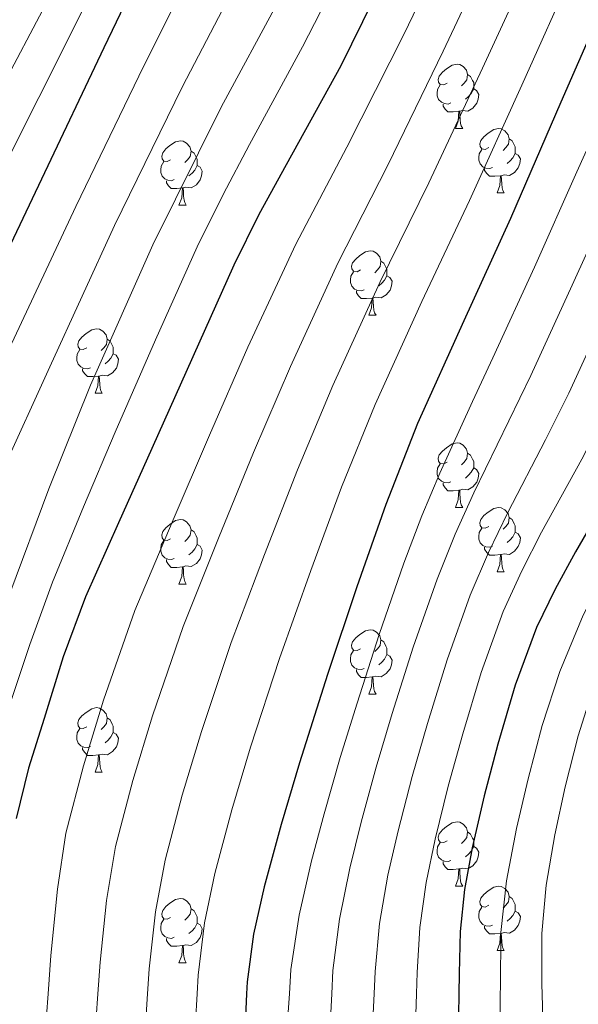
# Model space of a CAD drawing. Extents: x 609372 to 613880, y 773079 to 776122.
# Drawn here: x 611694 to 611781, y 773615 to 773768 of the extents above; entities that cross this region are included whole.
import ezdxf

# ---------------------------------------------------------------- set-up
doc = ezdxf.new("R2010")
doc.units = 0
doc.header["$MEASUREMENT"] = 0
for name, color, linetype in [('Nivel 36', 7, 'Continuous'), ('Nivel 4', 7, 'Continuous'), ('Nivel 5', 7, 'Continuous'), ('Nivel 61', 7, 'Continuous')]:
    doc.layers.add(name, color=color, linetype=linetype)

msp = doc.modelspace()

# ---------------------------------------------------------------- linework, layer by layer
at = {"layer": 'Nivel 36', "color": 92, "linetype": 'Continuous', "lineweight": 0, "flags": 128}
for points in [[(611760.744, 773758.233), (611760.214, 773757.968), (611759.684, 773758.023), (611759.419, 773758.393), (611759.364, 773758.818), (611759.524, 773759.338), (611760.004, 773759.933), (611760.639, 773760.463), (611761.539, 773761.048), (611762.284, 773761.208), (611762.709, 773761.153), (611763.239, 773760.838), (611763.769, 773760.253), (611763.929, 773759.613), (611763.819, 773758.763), (611763.394, 773758.233), (611762.974, 773757.808)], [(611763.929, 773759.613), (611764.404, 773759.298), (611764.719, 773758.658), (611764.879, 773758.338), (611764.879, 773757.758), (611764.879, 773757.333), (611764.509, 773756.643), (611764.089, 773756.163), (611763.609, 773755.743)], [(611761.329, 773755.153), (611760.904, 773754.993), (611760.319, 773755.053), (611759.844, 773755.263), (611759.419, 773755.688), (611759.204, 773756.273), (611759.204, 773756.693), (611759.259, 773757.278), (611759.684, 773757.968)], [(611764.879, 773757.333), (611765.334, 773757.083), (611765.679, 773756.468), (611765.569, 773755.743), (611765.359, 773755.103), (611764.774, 773754.363), (611763.979, 773753.883), (611763.129, 773753.988), (611762.699, 773753.858)], [(611762.589, 773753.858), (611761.699, 773753.773), (611760.854, 773753.773), (611760.429, 773754.203), (611760.109, 773754.678), (611760.109, 773754.993)], [(611762.044, 773751.173), (611762.479, 773752.333), (611762.589, 773753.858), (611762.699, 773753.858), (611762.734, 773753.273), (611762.769, 773752.588), (611762.839, 773751.973), (611762.954, 773751.573), (611763.169, 773751.173)], [(611762.044, 773751.173), (611763.169, 773751.173)], [(611767.219, 773748.198), (611766.689, 773747.933), (611766.159, 773747.988), (611765.894, 773748.358), (611765.839, 773748.783), (611765.999, 773749.303), (611766.479, 773749.898), (611767.114, 773750.428), (611768.014, 773751.013), (611768.759, 773751.173), (611769.184, 773751.118), (611769.714, 773750.803), (611770.244, 773750.218), (611770.404, 773749.578), (611770.294, 773748.728), (611769.869, 773748.198), (611769.449, 773747.773)], [(611717.664, 773746.293), (611717.134, 773746.028), (611716.604, 773746.083), (611716.339, 773746.453), (611716.284, 773746.878), (611716.444, 773747.398), (611716.924, 773747.993), (611717.559, 773748.523), (611718.459, 773749.108), (611719.204, 773749.268), (611719.629, 773749.213), (611720.159, 773748.898), (611720.689, 773748.313), (611720.849, 773747.673), (611720.739, 773746.823), (611720.314, 773746.293), (611719.894, 773745.868)], [(611770.404, 773749.578), (611770.879, 773749.263), (611771.194, 773748.623), (611771.354, 773748.303), (611771.354, 773747.723), (611771.354, 773747.298), (611770.984, 773746.608), (611770.564, 773746.128), (611770.084, 773745.708)], [(611720.849, 773747.673), (611721.324, 773747.358), (611721.639, 773746.718), (611721.799, 773746.398), (611721.799, 773745.818), (611721.799, 773745.393), (611721.429, 773744.703), (611721.009, 773744.223), (611720.529, 773743.803)], [(611767.804, 773745.118), (611767.379, 773744.958), (611766.794, 773745.018), (611766.319, 773745.228), (611765.894, 773745.653), (611765.679, 773746.238), (611765.679, 773746.658), (611765.734, 773747.243), (611766.159, 773747.933)], [(611771.354, 773747.298), (611771.809, 773747.048), (611772.154, 773746.433), (611772.044, 773745.708), (611771.834, 773745.068), (611771.249, 773744.328), (611770.454, 773743.848), (611769.604, 773743.953), (611769.174, 773743.823)], [(611718.249, 773743.213), (611717.824, 773743.053), (611717.239, 773743.113), (611716.764, 773743.323), (611716.339, 773743.748), (611716.124, 773744.333), (611716.124, 773744.753), (611716.179, 773745.338), (611716.604, 773746.028)], [(611721.799, 773745.393), (611722.254, 773745.143), (611722.599, 773744.528), (611722.489, 773743.803), (611722.279, 773743.163), (611721.694, 773742.423), (611720.899, 773741.943), (611720.049, 773742.048), (611719.619, 773741.918)], [(611769.064, 773743.823), (611768.174, 773743.738), (611767.329, 773743.738), (611766.904, 773744.168), (611766.584, 773744.643), (611766.584, 773744.958)], [(611768.519, 773741.138), (611768.954, 773742.298), (611769.064, 773743.823), (611769.174, 773743.823), (611769.209, 773743.238), (611769.244, 773742.553), (611769.314, 773741.938), (611769.429, 773741.538), (611769.644, 773741.138)], [(611719.509, 773741.918), (611718.619, 773741.833), (611717.774, 773741.833), (611717.349, 773742.263), (611717.029, 773742.738), (611717.029, 773743.053)], [(611718.964, 773739.233), (611719.399, 773740.393), (611719.509, 773741.918), (611719.619, 773741.918), (611719.654, 773741.333), (611719.689, 773740.648), (611719.759, 773740.033), (611719.874, 773739.633), (611720.089, 773739.233)], [(611768.519, 773741.138), (611769.644, 773741.138)], [(611718.964, 773739.233), (611720.089, 773739.233)], [(611747.241, 773729.15), (611746.711, 773728.885), (611746.181, 773728.94), (611745.916, 773729.31), (611745.861, 773729.735), (611746.021, 773730.255), (611746.501, 773730.85), (611747.136, 773731.38), (611748.036, 773731.965), (611748.781, 773732.125), (611749.206, 773732.07), (611749.736, 773731.755), (611750.266, 773731.17), (611750.426, 773730.53), (611750.316, 773729.68), (611749.891, 773729.15), (611749.471, 773728.725)], [(611750.426, 773730.53), (611750.901, 773730.215), (611751.216, 773729.575), (611751.376, 773729.255), (611751.376, 773728.675), (611751.376, 773728.25), (611751.006, 773727.56), (611750.586, 773727.08), (611750.106, 773726.66)], [(611747.826, 773726.07), (611747.401, 773725.91), (611746.816, 773725.97), (611746.341, 773726.18), (611745.916, 773726.605), (611745.701, 773727.19), (611745.701, 773727.61), (611745.756, 773728.195), (611746.181, 773728.885)], [(611751.376, 773728.25), (611751.831, 773728), (611752.176, 773727.385), (611752.066, 773726.66), (611751.856, 773726.02), (611751.271, 773725.28), (611750.476, 773724.8), (611749.626, 773724.905), (611749.196, 773724.775)], [(611749.086, 773724.775), (611748.196, 773724.69), (611747.351, 773724.69), (611746.926, 773725.12), (611746.606, 773725.595), (611746.606, 773725.91)], [(611748.541, 773722.09), (611748.976, 773723.25), (611749.086, 773724.775), (611749.196, 773724.775), (611749.231, 773724.19), (611749.266, 773723.505), (611749.336, 773722.89), (611749.451, 773722.49), (611749.666, 773722.09)], [(611748.541, 773722.09), (611749.666, 773722.09)], [(611704.605, 773717.01), (611704.075, 773716.745), (611703.545, 773716.8), (611703.28, 773717.17), (611703.225, 773717.595), (611703.385, 773718.115), (611703.865, 773718.71), (611704.5, 773719.24), (611705.4, 773719.825), (611706.145, 773719.985), (611706.57, 773719.93), (611707.1, 773719.615), (611707.63, 773719.03), (611707.79, 773718.39), (611707.68, 773717.54), (611707.255, 773717.01), (611706.835, 773716.585)], [(611707.79, 773718.39), (611708.265, 773718.075), (611708.58, 773717.435), (611708.74, 773717.115), (611708.74, 773716.535), (611708.74, 773716.11), (611708.37, 773715.42), (611707.95, 773714.94), (611707.47, 773714.52)], [(611705.19, 773713.93), (611704.765, 773713.77), (611704.18, 773713.83), (611703.705, 773714.04), (611703.28, 773714.465), (611703.065, 773715.05), (611703.065, 773715.47), (611703.12, 773716.055), (611703.545, 773716.745)], [(611708.74, 773716.11), (611709.195, 773715.86), (611709.54, 773715.245), (611709.43, 773714.52), (611709.22, 773713.88), (611708.635, 773713.14), (611707.84, 773712.66), (611706.99, 773712.765), (611706.56, 773712.635)], [(611706.45, 773712.635), (611705.56, 773712.55), (611704.715, 773712.55), (611704.29, 773712.98), (611703.97, 773713.455), (611703.97, 773713.77)], [(611705.905, 773709.95), (611706.34, 773711.11), (611706.45, 773712.635), (611706.56, 773712.635), (611706.595, 773712.05), (611706.63, 773711.365), (611706.7, 773710.75), (611706.815, 773710.35), (611707.03, 773709.95)], [(611705.905, 773709.95), (611707.03, 773709.95)], [(611760.744, 773699.241), (611760.214, 773698.976), (611759.684, 773699.031), (611759.419, 773699.401), (611759.364, 773699.826), (611759.524, 773700.346), (611760.004, 773700.941), (611760.639, 773701.471), (611761.539, 773702.056), (611762.284, 773702.216), (611762.709, 773702.161), (611763.239, 773701.846), (611763.769, 773701.261), (611763.929, 773700.621), (611763.819, 773699.771), (611763.394, 773699.241), (611762.974, 773698.816)], [(611763.929, 773700.621), (611764.404, 773700.306), (611764.719, 773699.666), (611764.879, 773699.346), (611764.879, 773698.766), (611764.879, 773698.341), (611764.509, 773697.651), (611764.089, 773697.171), (611763.609, 773696.751)], [(611761.329, 773696.161), (611760.904, 773696.001), (611760.319, 773696.061), (611759.844, 773696.271), (611759.419, 773696.696), (611759.204, 773697.281), (611759.204, 773697.701), (611759.259, 773698.286), (611759.684, 773698.976)], [(611764.879, 773698.341), (611765.334, 773698.091), (611765.679, 773697.476), (611765.569, 773696.751), (611765.359, 773696.111), (611764.774, 773695.371), (611763.979, 773694.891), (611763.129, 773694.996), (611762.699, 773694.866)], [(611762.589, 773694.866), (611761.699, 773694.781), (611760.854, 773694.781), (611760.429, 773695.211), (611760.109, 773695.686), (611760.109, 773696.001)], [(611762.044, 773692.181), (611762.479, 773693.341), (611762.589, 773694.866), (611762.699, 773694.866), (611762.734, 773694.281), (611762.769, 773693.596), (611762.839, 773692.981), (611762.954, 773692.581), (611763.169, 773692.181)], [(611762.044, 773692.181), (611763.169, 773692.181)], [(611767.219, 773689.206), (611766.689, 773688.941), (611766.159, 773688.996), (611765.894, 773689.366), (611765.839, 773689.791), (611765.999, 773690.311), (611766.479, 773690.906), (611767.114, 773691.436), (611768.014, 773692.021), (611768.759, 773692.181), (611769.184, 773692.126), (611769.714, 773691.811), (611770.244, 773691.226), (611770.404, 773690.586), (611770.294, 773689.736), (611769.869, 773689.206), (611769.449, 773688.781)], [(611717.664, 773687.301), (611717.134, 773687.036), (611716.604, 773687.091), (611716.339, 773687.461), (611716.284, 773687.886), (611716.444, 773688.406), (611716.924, 773689.001), (611717.559, 773689.531), (611718.459, 773690.116), (611719.204, 773690.276), (611719.629, 773690.221), (611720.159, 773689.906), (611720.689, 773689.321), (611720.849, 773688.681), (611720.739, 773687.831), (611720.314, 773687.301), (611719.894, 773686.876)], [(611770.404, 773690.586), (611770.879, 773690.271), (611771.194, 773689.631), (611771.354, 773689.311), (611771.354, 773688.731), (611771.354, 773688.306), (611770.984, 773687.616), (611770.564, 773687.136), (611770.084, 773686.716)], [(611720.849, 773688.681), (611721.324, 773688.366), (611721.639, 773687.726), (611721.799, 773687.406), (611721.799, 773686.826), (611721.799, 773686.401), (611721.429, 773685.711), (611721.009, 773685.231), (611720.529, 773684.811)], [(611767.804, 773686.126), (611767.379, 773685.966), (611766.794, 773686.026), (611766.319, 773686.236), (611765.894, 773686.661), (611765.679, 773687.246), (611765.679, 773687.666), (611765.734, 773688.251), (611766.159, 773688.941)], [(611718.249, 773684.221), (611717.824, 773684.061), (611717.239, 773684.121), (611716.764, 773684.331), (611716.339, 773684.756), (611716.124, 773685.341), (611716.124, 773685.761), (611716.179, 773686.346), (611716.604, 773687.036)], [(611771.354, 773688.306), (611771.809, 773688.056), (611772.154, 773687.441), (611772.044, 773686.716), (611771.834, 773686.076), (611771.249, 773685.336), (611770.454, 773684.856), (611769.604, 773684.961), (611769.174, 773684.831)], [(611721.799, 773686.401), (611722.254, 773686.151), (611722.599, 773685.536), (611722.489, 773684.811), (611722.279, 773684.171), (611721.694, 773683.431), (611720.899, 773682.951), (611720.049, 773683.056), (611719.619, 773682.926)], [(611769.064, 773684.831), (611768.174, 773684.746), (611767.329, 773684.746), (611766.904, 773685.176), (611766.584, 773685.651), (611766.584, 773685.966)], [(611719.509, 773682.926), (611718.619, 773682.841), (611717.774, 773682.841), (611717.349, 773683.271), (611717.029, 773683.746), (611717.029, 773684.061)], [(611768.519, 773682.146), (611768.954, 773683.306), (611769.064, 773684.831), (611769.174, 773684.831), (611769.209, 773684.246), (611769.244, 773683.561), (611769.314, 773682.946), (611769.429, 773682.546), (611769.644, 773682.146)], [(611718.964, 773680.241), (611719.399, 773681.401), (611719.509, 773682.926), (611719.619, 773682.926), (611719.654, 773682.341), (611719.689, 773681.656), (611719.759, 773681.041), (611719.874, 773680.641), (611720.089, 773680.241)], [(611768.519, 773682.146), (611769.644, 773682.146)], [(611718.964, 773680.241), (611720.089, 773680.241)], [(611747.241, 773670.158), (611746.711, 773669.893), (611746.181, 773669.948), (611745.916, 773670.318), (611745.861, 773670.743), (611746.021, 773671.263), (611746.501, 773671.858), (611747.136, 773672.388), (611748.036, 773672.973), (611748.781, 773673.133), (611749.206, 773673.078), (611749.736, 773672.763), (611750.266, 773672.178), (611750.426, 773671.538), (611750.316, 773670.688), (611749.891, 773670.158), (611749.471, 773669.733)], [(611750.426, 773671.538), (611750.901, 773671.223), (611751.216, 773670.583), (611751.376, 773670.263), (611751.376, 773669.683), (611751.376, 773669.258), (611751.006, 773668.568), (611750.586, 773668.088), (611750.106, 773667.668)], [(611747.826, 773667.078), (611747.401, 773666.918), (611746.816, 773666.978), (611746.341, 773667.188), (611745.916, 773667.613), (611745.701, 773668.198), (611745.701, 773668.618), (611745.756, 773669.203), (611746.181, 773669.893)], [(611751.376, 773669.258), (611751.831, 773669.008), (611752.176, 773668.393), (611752.066, 773667.668), (611751.856, 773667.028), (611751.271, 773666.288), (611750.476, 773665.808), (611749.626, 773665.913), (611749.196, 773665.783)], [(611749.086, 773665.783), (611748.196, 773665.698), (611747.351, 773665.698), (611746.926, 773666.128), (611746.606, 773666.603), (611746.606, 773666.918)], [(611748.541, 773663.098), (611748.976, 773664.258), (611749.086, 773665.783), (611749.196, 773665.783), (611749.231, 773665.198), (611749.266, 773664.513), (611749.336, 773663.898), (611749.451, 773663.498), (611749.666, 773663.098)], [(611748.541, 773663.098), (611749.666, 773663.098)], [(611704.605, 773658.018), (611704.075, 773657.753), (611703.545, 773657.808), (611703.28, 773658.178), (611703.225, 773658.603), (611703.385, 773659.123), (611703.865, 773659.718), (611704.5, 773660.248), (611705.4, 773660.833), (611706.145, 773660.993), (611706.57, 773660.938), (611707.1, 773660.623), (611707.63, 773660.038), (611707.79, 773659.398), (611707.68, 773658.548), (611707.255, 773658.018), (611706.835, 773657.593)], [(611707.79, 773659.398), (611708.265, 773659.083), (611708.58, 773658.443), (611708.74, 773658.123), (611708.74, 773657.543), (611708.74, 773657.118), (611708.37, 773656.428), (611707.95, 773655.948), (611707.47, 773655.528)], [(611705.19, 773654.938), (611704.765, 773654.778), (611704.18, 773654.838), (611703.705, 773655.048), (611703.28, 773655.473), (611703.065, 773656.058), (611703.065, 773656.478), (611703.12, 773657.063), (611703.545, 773657.753)], [(611708.74, 773657.118), (611709.195, 773656.868), (611709.54, 773656.253), (611709.43, 773655.528), (611709.22, 773654.888), (611708.635, 773654.148), (611707.84, 773653.668), (611706.99, 773653.773), (611706.56, 773653.643)], [(611706.45, 773653.643), (611705.56, 773653.558), (611704.715, 773653.558), (611704.29, 773653.988), (611703.97, 773654.463), (611703.97, 773654.778)], [(611705.905, 773650.958), (611706.34, 773652.118), (611706.45, 773653.643), (611706.56, 773653.643), (611706.595, 773653.058), (611706.63, 773652.373), (611706.7, 773651.758), (611706.815, 773651.358), (611707.03, 773650.958)], [(611705.905, 773650.958), (611707.03, 773650.958)], [(611760.744, 773640.249), (611760.214, 773639.984), (611759.684, 773640.039), (611759.419, 773640.409), (611759.364, 773640.834), (611759.524, 773641.354), (611760.004, 773641.949), (611760.639, 773642.479), (611761.539, 773643.064), (611762.284, 773643.224), (611762.709, 773643.169), (611763.239, 773642.854), (611763.769, 773642.269), (611763.929, 773641.629), (611763.819, 773640.779), (611763.394, 773640.249), (611762.974, 773639.824)], [(611763.929, 773641.629), (611764.404, 773641.314), (611764.719, 773640.674), (611764.879, 773640.354), (611764.879, 773639.774), (611764.879, 773639.349), (611764.509, 773638.659), (611764.089, 773638.179), (611763.609, 773637.759)], [(611761.329, 773637.169), (611760.904, 773637.009), (611760.319, 773637.069), (611759.844, 773637.279), (611759.419, 773637.704), (611759.204, 773638.289), (611759.204, 773638.709), (611759.259, 773639.294), (611759.684, 773639.984)], [(611764.879, 773639.349), (611765.334, 773639.099), (611765.679, 773638.484), (611765.569, 773637.759), (611765.359, 773637.119), (611764.774, 773636.379), (611763.979, 773635.899), (611763.129, 773636.004), (611762.699, 773635.874)], [(611762.589, 773635.874), (611761.699, 773635.789), (611760.854, 773635.789), (611760.429, 773636.219), (611760.109, 773636.694), (611760.109, 773637.009)], [(611762.044, 773633.189), (611762.479, 773634.349), (611762.589, 773635.874), (611762.699, 773635.874), (611762.734, 773635.289), (611762.769, 773634.604), (611762.839, 773633.989), (611762.954, 773633.589), (611763.169, 773633.189)], [(611762.044, 773633.189), (611763.169, 773633.189)], [(611767.219, 773630.214), (611766.689, 773629.949), (611766.159, 773630.004), (611765.894, 773630.374), (611765.839, 773630.799), (611765.999, 773631.319), (611766.479, 773631.914), (611767.114, 773632.444), (611768.014, 773633.029), (611768.759, 773633.189), (611769.184, 773633.134), (611769.714, 773632.819), (611770.244, 773632.234), (611770.404, 773631.594), (611770.294, 773630.744), (611769.869, 773630.214), (611769.449, 773629.789)], [(611717.664, 773628.309), (611717.134, 773628.044), (611716.604, 773628.099), (611716.339, 773628.469), (611716.284, 773628.894), (611716.444, 773629.414), (611716.924, 773630.009), (611717.559, 773630.539), (611718.459, 773631.124), (611719.204, 773631.284), (611719.629, 773631.229), (611720.159, 773630.914), (611720.689, 773630.329), (611720.849, 773629.689), (611720.739, 773628.839), (611720.314, 773628.309), (611719.894, 773627.884)], [(611770.404, 773631.594), (611770.879, 773631.279), (611771.194, 773630.639), (611771.354, 773630.319), (611771.354, 773629.739), (611771.354, 773629.314), (611770.984, 773628.624), (611770.564, 773628.144), (611770.084, 773627.724)], [(611720.849, 773629.689), (611721.324, 773629.374), (611721.639, 773628.734), (611721.799, 773628.414), (611721.799, 773627.834), (611721.799, 773627.409), (611721.429, 773626.719), (611721.009, 773626.239), (611720.529, 773625.819)], [(611767.804, 773627.134), (611767.379, 773626.974), (611766.794, 773627.034), (611766.319, 773627.244), (611765.894, 773627.669), (611765.679, 773628.254), (611765.679, 773628.674), (611765.734, 773629.259), (611766.159, 773629.949)], [(611771.354, 773629.314), (611771.809, 773629.064), (611772.154, 773628.449), (611772.044, 773627.724), (611771.834, 773627.084), (611771.249, 773626.344), (611770.454, 773625.864), (611769.604, 773625.969), (611769.174, 773625.839)], [(611718.249, 773625.229), (611717.824, 773625.069), (611717.239, 773625.129), (611716.764, 773625.339), (611716.339, 773625.764), (611716.124, 773626.349), (611716.124, 773626.769), (611716.179, 773627.354), (611716.604, 773628.044)], [(611721.799, 773627.409), (611722.254, 773627.159), (611722.599, 773626.544), (611722.489, 773625.819), (611722.279, 773625.179), (611721.694, 773624.439), (611720.899, 773623.959), (611720.049, 773624.064), (611719.619, 773623.934)], [(611769.064, 773625.839), (611768.174, 773625.754), (611767.329, 773625.754), (611766.904, 773626.184), (611766.584, 773626.659), (611766.584, 773626.974)], [(611768.519, 773623.154), (611768.954, 773624.314), (611769.064, 773625.839), (611769.174, 773625.839), (611769.209, 773625.254), (611769.244, 773624.569), (611769.314, 773623.954), (611769.429, 773623.554), (611769.644, 773623.154)], [(611719.509, 773623.934), (611718.619, 773623.849), (611717.774, 773623.849), (611717.349, 773624.279), (611717.029, 773624.754), (611717.029, 773625.069)], [(611718.964, 773621.249), (611719.399, 773622.409), (611719.509, 773623.934), (611719.619, 773623.934), (611719.654, 773623.349), (611719.689, 773622.664), (611719.759, 773622.049), (611719.874, 773621.649), (611720.089, 773621.249)], [(611768.519, 773623.154), (611769.644, 773623.154)], [(611718.964, 773621.249), (611720.089, 773621.249)]]:
    msp.add_lwpolyline(points, dxfattribs=at)
at = {"layer": 'Nivel 4', "color": 25, "linetype": 'Continuous', "lineweight": 30, "flags": 128}
for points, elevation in [([(611732.927, 773816.916), (611720.715, 773791.775), (611707.294, 773763.73), (611697.549, 773743.27), (611687.79, 773722.818)], 625), ([(611765.515, 773804.263), (611755.943, 773784.812), (611744.174, 773760.946), (611735.685, 773745.511), (611731.415, 773737.809), (611727.518, 773729.922), (611721.116, 773715.638), (611714.734, 773701.346), (611709.575, 773689.798), (611704.43, 773678.242), (611700.95, 773668.881), (611697.982, 773659.314), (611695.548, 773651.588), (611693.63, 773643.73)], 600), ([(611795.753, 773792.46), (611793.979, 773789.123), (611786.35, 773773.33), (611778.477, 773755.262), (611770.638, 773737.186), (611763.348, 773721.225), (611756.142, 773705.218), (611751.171, 773692.607), (611746.686, 773679.81), (611742.132, 773666.144), (611737.758, 773652.418), (611734.904, 773642.786), (611732.27, 773633.074), (611730.591, 773625.727), (611729.582, 773618.274), (611729.499, 773616.41), (611729.285, 773611.634), (611729.326, 773604.994), (611729.522, 773597.937)], 575), ([(611828.309, 773779.836), (611825.353, 773773.717), (611816.542, 773755.554), (611810.491, 773743.92), (611804.462, 773732.274), (611797.923, 773718.429), (611791.502, 773704.53), (611787.393, 773696.725), (611780.752, 773685.258), (611777.557, 773679.448), (611774.654, 773673.474), (611771.319, 773664.516), (611768.654, 773655.33), (611766.521, 773647.286), (611764.654, 773639.17), (611763.44, 773632.668), (611762.766, 773626.114), (611762.617, 773619.602), (611762.557, 773616.41), (611762.494, 773613.09)], 550)]:
    msp.add_lwpolyline(points, dxfattribs=dict(at, elevation=elevation))
at = {"layer": 'Nivel 5', "color": 25, "linetype": 'Continuous', "lineweight": 0, "flags": 128}
for points, elevation in [([(611796.902, 773895.887), (611784.596, 773876.978), (611772.686, 773857.638), (611764.754, 773843.971), (611757.071, 773830.319), (611746.784, 773810.761), (611736.866, 773791.133), (611728.227, 773774.484), (611719.535, 773757.715), (611708.924, 773736.05), (611698.854, 773714.052), (611691.518, 773697.963)], 615), ([(611715.99, 773794.07), (611702.23, 773766.153), (611692.053, 773745.887)], 630), ([(611750.357, 773787.561), (611738.191, 773763.896), (611729.954, 773748.663), (611725.868, 773740.885), (611721.829, 773732.733)], 605), ([(611800.177, 773785.883), (611791.488, 773767.708), (611786.389, 773756.456), (611780.972, 773744.434), (611774.331, 773729.571), (611767.879, 773715.444), (611764.71, 773708.667), (611759.598, 773697.508), (611756.799, 773690.863), (611754.018, 773683.502), (611750.161, 773672.394), (611746.708, 773661.696), (611744.097, 773653.232), (611741.57, 773644.48), (611739.622, 773637.115), (611737.686, 773628.693), (611736.414, 773620.201), (611736.177, 773616.41), (611736.001, 773613.59)], 570), ([(611763.044, 773784.588), (611754.043, 773765.909), (611745.103, 773748.26), (611737.157, 773733.187), (611729.716, 773717.114), (611723.729, 773703.424), (611717.93, 773689.888), (611712.115, 773676.146), (611707.243, 773662.142), (611704.078, 773651.92), (611701.339, 773641.463), (611700.028, 773632.712), (611699.04, 773622.408), (611698.581, 773616.41), (611698.321, 773613.019), (611697.773, 773604.799), (611697.436, 773597.046), (611697.303, 773589.573), (611697.075, 773579.816), (611696.892, 773571.199), (611696.647, 773563.928), (611695.77, 773555.351), (611693.849, 773547.15)], 595), ([(611806.471, 773782.841), (611797.751, 773764.669), (611792.414, 773753.322), (611786.845, 773741.394), (611780.229, 773726.786), (611773.785, 773712.715), (611770.381, 773705.681), (611764.887, 773694.446), (611761.988, 773688.009), (611759.177, 773680.995), (611755.45, 773670.424), (611752.195, 773660.105), (611749.703, 773651.746), (611747.341, 773643.153), (611745.577, 773636.003), (611743.956, 773628.048), (611742.965, 773620.051), (611742.776, 773616.41), (611742.624, 773613.465)], 565), ([(611768.871, 773781.774), (611760.151, 773763.247), (611751.487, 773745.491), (611743.705, 773730.197), (611736.323, 773714.14), (611730.59, 773700.72), (611725.119, 773687.369), (611719.619, 773673.646), (611714.872, 773659.711), (611711.785, 773649.636), (611709.072, 773639.366)], 590), ([(611774.697, 773778.959), (611766.26, 773760.586), (611757.87, 773742.723), (611750.252, 773727.206), (611742.929, 773711.166), (611737.45, 773698.015), (611732.308, 773684.849), (611727.124, 773671.145), (611722.5, 773657.28), (611719.491, 773647.353), (611716.804, 773637.268), (611715.309, 773629.219), (611714.311, 773620.341), (611714.062, 773616.41), (611713.803, 773612.326)], 585), ([(611812.765, 773779.8), (611804.015, 773761.631), (611798.44, 773750.188), (611792.717, 773738.354), (611786.127, 773724), (611779.69, 773709.987), (611776.051, 773702.696), (611770.175, 773691.383), (611767.178, 773685.156), (611764.336, 773678.488), (611760.74, 773668.455), (611757.681, 773658.513), (611755.309, 773650.259), (611753.112, 773641.825), (611751.531, 773634.892), (611750.226, 773627.404), (611749.515, 773619.902), (611749.373, 773616.41), (611749.248, 773613.34)], 560), ([(611721.949, 773777.859), (611713.525, 773760.953), (611702.934, 773739.026), (611692.5, 773716.875)], 620), ([(611780.524, 773776.145), (611772.368, 773757.924), (611764.254, 773739.954), (611756.8, 773724.216), (611749.536, 773708.192), (611744.311, 773695.311), (611739.497, 773682.33), (611734.628, 773668.645), (611730.129, 773654.849), (611727.198, 773645.069), (611724.537, 773635.171), (611722.95, 773627.473), (611721.947, 773619.308), (611721.788, 773616.41), (611721.544, 773611.98)], 580), ([(611819.059, 773776.758), (611810.278, 773758.592), (611804.465, 773747.054), (611798.59, 773735.314), (611792.025, 773721.215), (611785.596, 773707.258), (611781.722, 773699.71), (611775.464, 773688.321), (611772.367, 773682.302), (611769.495, 773675.981), (611766.029, 773666.485), (611763.168, 773656.922), (611760.915, 773648.773), (611758.883, 773640.498), (611757.486, 773633.78), (611756.496, 773626.759), (611756.066, 773619.752), (611755.966, 773616.41), (611755.871, 773613.215)], 555), ([(611833.826, 773775.422), (611828.41, 773764.767), (611820.986, 773750.077), (611813.899, 773736.743), (611805.257, 773720.238), (611796.36, 773702.312), (611791.192, 773692.587), (611786.007, 773683.304), (611781.92, 773675.403), (611778.28, 773666.647), (611775.567, 773658.209), (611773.347, 773649.904), (611771.542, 773642.149), (611769.997, 773634.018), (611769.127, 773625.998), (611769.037, 773617.458), (611769.032, 773616.41), (611768.997, 773609.423)], 545), ([(611699.737, 773773.453), (611689.797, 773754.598)], 635), ([(611839.489, 773771.311), (611834.067, 773761.177), (611826.604, 773746.855), (611819.376, 773733.562), (611810.225, 773717.038), (611800.909, 773699.427), (611795.921, 773690.055), (611791.033, 773680.955), (611787.147, 773673.136), (611783.697, 773664.634), (611781.182, 773656.614), (611779.15, 773648.664), (611777.517, 773641.162), (611776.181, 773633.37), (611775.481, 773625.801), (611775.505, 773617.842), (611775.539, 773616.41), (611775.68, 773610.365)], 540), ([(611734.505, 773771.108), (611725.545, 773754.477), (611714.914, 773733.075), (611705.209, 773711.229), (611698.723, 773695.071), (611692.633, 773678.765)], 610), ([(611721.829, 773732.733), (611715.3, 773718.245), (611709.013, 773703.901), (611704.081, 773692.253), (611699.289, 773680.531), (611695.721, 773670.825), (611692.45, 773661.031)], 605), ([(611709.072, 773639.366), (611707.669, 773630.966), (611706.676, 773621.375), (611706.326, 773616.41), (611706.062, 773612.673), (611705.661, 773604.848), (611705.457, 773597.269), (611705.429, 773589.9), (611705.408, 773580.388), (611705.409, 773571.732), (611705.359, 773569.036), (611704.301, 773558.213), (611703.244, 773547.389), (611703.001, 773544.254), (611702.764, 773541.117), (611702.204, 773537.392), (611701.436, 773533.693), (611700.714, 773530.711), (611699.724, 773527.789), (611698.097, 773524.783), (611695.916, 773522.125), (611693.071, 773519.286), (611689.98, 773516.797), (611677.836, 773508.499)], 590)]:
    msp.add_lwpolyline(points, dxfattribs=dict(at, elevation=elevation))
at = {"layer": 'Nivel 61', "color": 19, "linetype": 'Continuous', "lineweight": 0}
msp.add_3dface([(610294.86, 773485.82), (610257.43, 775799.39), (613646.83, 775855), (613685.39, 773541.42)], dxfattribs=at)

doc.saveas('drawing.dxf')
